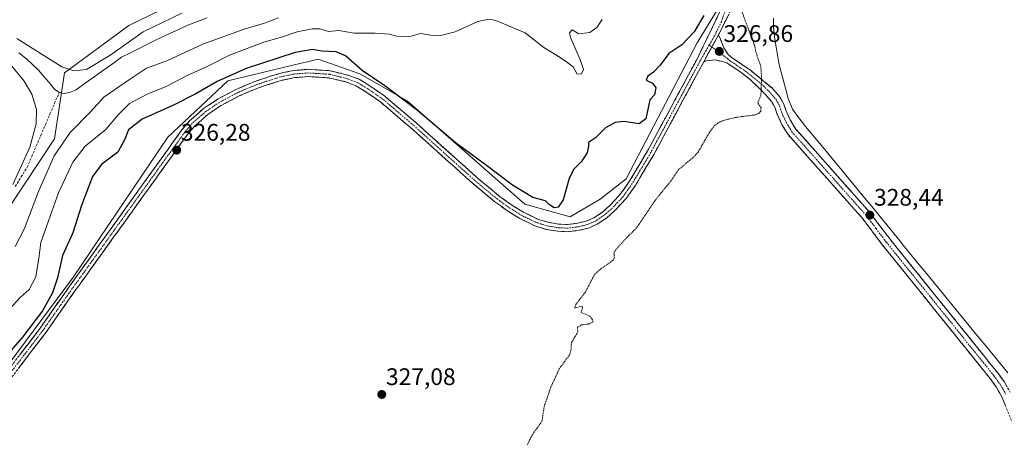
# Model space of a CAD drawing. Units: metres. Extents: x 614956 to 618427, y 4687738 to 4690108.
# Drawn here: x 615816 to 616228, y 4689572 to 4689749 of the extents above; entities that cross this region are included whole.
import ezdxf
from ezdxf.enums import TextEntityAlignment as Align

# ---------------------------------------------------------------- set-up
doc = ezdxf.new("R2010")
doc.units = ezdxf.units.M
doc.header["$MEASUREMENT"] = 0
for name, pattern in [('TRAZO_Y_PUNTO', [1, 0.5, -0.25, 0, -0.25]), ('TRAZOS', [0.75, 0.5, -0.25]), ('TRAZOSX2', [1.5, 1, -0.5])]:
    doc.linetypes.add(name, pattern=pattern)
for name, color, linetype, lineweight in [('Camino', 19, 'TRAZOSX2', 0), ('Camino Cxs', 19, 'Continuous', 0), ('Camino eje', 19, 'TRAZO_Y_PUNTO', 0), ('Carátula', 7, 'Continuous', 5), ('Corriente artificial lineal', 5, 'TRAZOSX2', 13), ('Corriente natural lineal', 142, 'Continuous', 13), ('Cultivos herbáceos CxS', 92, 'Continuous', 0), ('Curva de nivel auxiliar', 36, 'TRAZOS', 0), ('Curva de nivel maestra', 36, 'Continuous', 30), ('Curva de nivel normal', 36, 'Continuous', 0), ('Matorral CxS', 135, 'Continuous', 0), ('Punto de cota en terreno', 7, 'Continuous', 0), ('Rótulo de punto de cota en terreno', 19, 'Continuous', 0)]:
    doc.layers.add(name, color=color, linetype=linetype, lineweight=lineweight)
doc.styles.add('Arial', font='txt', dxfattribs={"height": 0.2})

# ---------------------------------------------------------------- blocks, each defined once
blk = doc.blocks.new('*U157')
at = {"layer": 'Cultivos herbáceos CxS', "color": 92, "linetype": 'Continuous', "lineweight": 0}
blk.add_polyline3d([(615761.1741, 4689537.4019, 326.5648), (615838.5265, 4689641.3377, 326.1493), (615877.9613, 4689699.7535, 326.3115), (615903.0359, 4689723.2575, 326.4192), (615933.7297, 4689730.6469, 326.5918), (615936.3747, 4689731.2835, 326.6425), (615940.9035, 4689732.3739, 326.6783), (615958.3457, 4689726.3047, 326.164), (615978.0625, 4689714.9247, 325.1401), (616027.3545, 4689671.6799, 326.2983), (616046.3133, 4689666.3699, 326.4362), (616058.9029, 4689673.7673, 326.4345), (616069.8211, 4689682.3009, 326.6261), (616099.5385, 4689739.1601, 326.6744), (616116.0819, 4689766.5107, 327.7073), (616137.3141, 4689788.5121, 327.9373), (616168.4083, 4689849.9623, 327.5734), (616214.6679, 4689937.2077, 327.7569), (616249.7773, 4690008.6369, 327.6558)], dxfattribs=at)
blk = doc.blocks.new('*U172')
at = {"layer": 'Curva de nivel normal', "color": 36, "linetype": 'Continuous', "lineweight": 0}
for points in [[(615813.04, 4689679.92, 310), (615820.14, 4689695.57, 310), (615822.85, 4689705.28, 310), (615822.95, 4689711.25, 310), (615821.05, 4689717.69, 310), (615817.81, 4689723.19, 310), (615812.11, 4689730.13, 310)], [(615814.72, 4689741.08, 310), (615833.57, 4689729.12, 310), (615838.6, 4689727.56, 310), (615843.95, 4689728.03, 310), (615854.15, 4689734.16, 310), (615867.69, 4689743.81, 310), (615883.83, 4689751.56, 310)]]:
    blk.add_polyline3d(points, dxfattribs=at)
blk = doc.blocks.new('*U180')
at = {"layer": 'Curva de nivel maestra', "color": 36, "linetype": 'Continuous', "lineweight": 30}
blk.add_polyline3d([(616102.21, 4689750.6, 325), (616098.23, 4689743.74, 325), (616093.07, 4689738.42, 325), (616087.66, 4689734.71, 325), (616083.97, 4689729.86, 325), (616081.25, 4689726.9, 325), (616078.89, 4689725.22, 325), (616078.15, 4689723.56, 325), (616080.79, 4689722.28, 325), (616082.21, 4689720.34, 325), (616081.62, 4689717.51, 325), (616079.7, 4689715.3, 325), (616077.99, 4689707.43, 325), (616075.24, 4689705.3, 325), (616068.82, 4689706.36, 325), (616065.17, 4689705.9, 325), (616061.17, 4689703.63, 325), (616056.95, 4689699.5, 325), (616054, 4689697.45, 325), (616054, 4689695.98, 325), (616053.46, 4689693.14, 325), (616051, 4689689.45, 325), (616047.74, 4689686.22, 325), (616045.93, 4689682.5, 325), (616043.41, 4689673.6, 325), (616041.35, 4689670.4, 325), (616039.68, 4689670.22, 325), (616037.62, 4689671.4, 325), (616036.04, 4689673.05, 325), (616030.77, 4689674.56, 325), (616022.13, 4689679.61, 325), (616010.8, 4689688.34, 325), (615998.25, 4689697.57, 325), (615982.41, 4689710.95, 325), (615968.77, 4689721.16, 325), (615959.27, 4689727.6, 325), (615952.27, 4689733.77, 325), (615948.47, 4689735.46, 325), (615942.36, 4689735.74, 325), (615938.53, 4689736.48, 325), (615931.2, 4689735.15, 325), (615910.69, 4689728.4, 325), (615898.56, 4689723.06, 325), (615889.65, 4689717.81, 325), (615880.09, 4689713.04, 325), (615867.21, 4689707.22, 325), (615861.43, 4689702.88, 325), (615859.99, 4689698.88, 325), (615857.04, 4689693.42, 325), (615850.37, 4689688.44, 325), (615846.43, 4689683.3, 325), (615841.78, 4689671.14, 325), (615838.18, 4689659.74, 325), (615833.91, 4689650.31, 325), (615831.78, 4689640.88, 325), (615829.71, 4689634.57, 325), (615825.44, 4689627.07, 325), (615817.12, 4689616.02, 325), (615812.35, 4689610.71, 325)], dxfattribs=at)
blk = doc.blocks.new('5PATER')
at = {"layer": 'Carátula', "linetype": 'Continuous', "lineweight": 5}
h = blk.add_hatch(color=250, dxfattribs=at)
edge = h.paths.add_edge_path()
edge.add_ellipse((0, 0.01), major_axis=(-1.33, -1.34), ratio=0.999422, start_angle=0, end_angle=360)

msp = doc.modelspace()

# ---------------------------------------------------------------- linework, layer by layer
at = {"layer": 'Camino', "color": 19, "linetype": 'TRAZOSX2', "lineweight": 0}
for points in [[(616364.42, 4689972.36), (616361.95, 4689970.88), (616349.53, 4689959.88), (616302.23, 4689919.69), (616250.53, 4689874.96), (616201.92, 4689834.85), (616164.39, 4689802.94), (616148.07, 4689788.54), (616137.68, 4689778.18), (616125.58, 4689769.47), (616120.46, 4689764.61), (616114.71, 4689755.4), (616112.74, 4689751.26), (616108.43, 4689742.61)], [(615798.68, 4689586.08), (615824.54, 4689619.89), (615834.67, 4689634.41), (615883.83, 4689702.77), (615887.08, 4689706.56), (615892.88, 4689711.67), (615898.74, 4689715.59), (615903.99, 4689718.38), (615906.45, 4689719.69), (615914.82, 4689723.23), (615924.64, 4689726.39), (615930.59, 4689727.63), (615936.75, 4689728.13), (615945.82, 4689727.53), (615953.32, 4689725.7), (615957.96, 4689723.96), (615962.46, 4689721.28), (615968.74, 4689716.89), (615981.69, 4689705.89), (616007.3, 4689682.87), (616016.65, 4689675.12), (616021.37, 4689671.7), (616026.77, 4689668.33), (616032.65, 4689665.51), (616036.96, 4689664.13), (616041.47, 4689663.37), (616045.18, 4689663.2), (616049.6, 4689663.77), (616053.01, 4689664.61), (616056.21, 4689666), (616059.7, 4689668.3), (616062.95, 4689671.18), (616067.42, 4689676), (616071.09, 4689681.16), (616078.76, 4689694.05), (616088.74, 4689712.58), (616099.56, 4689732.65), (616109.18, 4689752.61)], [(616108.43, 4689742.61), (616109.22, 4689740.76), (616110.59, 4689737.08), (616112.46, 4689734.38), (616114.09, 4689732.9), (616121.88, 4689727.63), (616131.08, 4689720.16), (616134, 4689716.74), (616135.81, 4689713.55), (616136.58, 4689711.03), (616138.45, 4689706.95), (616140.72, 4689703.15), (616171.53, 4689668.5), (616180.23, 4689657.02), (616225.28, 4689601.13), (616227.91, 4689597.51), (616230.42, 4689593.09)], [(616102.21, 4689731.22), (616091.39, 4689711.15), (616081.38, 4689692.56), (616073.61, 4689679.51), (616069.76, 4689674.1), (616065.06, 4689669.02), (616061.54, 4689665.9), (616057.64, 4689663.34), (616053.98, 4689661.75), (616050.16, 4689660.8), (616045.3, 4689660.18), (616041.15, 4689660.37), (616036.25, 4689661.19), (616031.53, 4689662.71), (616025.32, 4689665.69), (616019.69, 4689669.2), (616014.8, 4689672.74), (616005.33, 4689680.59), (615979.7, 4689703.62), (615966.9, 4689714.5), (615960.83, 4689718.74), (615956.65, 4689721.23), (615952.43, 4689722.82), (615945.36, 4689724.54), (615936.77, 4689725.11), (615931.02, 4689724.64), (615925.41, 4689723.48), (615915.87, 4689720.4), (615907.75, 4689716.97), (615904.12, 4689715.04), (615900.29, 4689713), (615894.72, 4689709.28), (615889.23, 4689704.44), (615886.2, 4689700.9), (615837.12, 4689632.66), (615826.97, 4689618.11), (615801.1, 4689584.28)], [(616232.79, 4689577.04), (616226.87, 4689591.36), (616224.58, 4689595.37), (616222.14, 4689598.73), (616177.11, 4689654.58), (616168.48, 4689665.99), (616137.52, 4689700.81), (616134.94, 4689705.1), (616132.87, 4689709.63), (616132.16, 4689711.98), (616130.75, 4689714.46), (616127.71, 4689718.03), (616121.8, 4689723.7), (616117.88, 4689726.79), (616111.92, 4689730.86), (616107.04, 4689732.09), (616103.37, 4689731.7), (616102.21, 4689731.22)]]:
    msp.add_lwpolyline(points, dxfattribs=at)
at = {"layer": 'Camino Cxs', "color": 19, "linetype": 'Continuous', "lineweight": 0}
msp.add_lwpolyline([(616108.43, 4689742.61), (616102.21, 4689731.22)], dxfattribs=at)
msp.add_lwpolyline([(616108.43, 4689742.61), (616102.21, 4689731.22)], dxfattribs=at)
for points in [[(616112.74, 4689751.26, 327.02), (616110.58, 4689746.94, 326.93), (616108.43, 4689742.61, 326.86), (616106.35, 4689738.82, 326.88), (616104.28, 4689735.02, 326.81), (616102.21, 4689731.22, 326.77), (616100.05, 4689727.21, 326.66), (616097.88, 4689723.19, 326.67), (616095.72, 4689719.18, 326.56), (616093.55, 4689715.16, 326.59), (616091.39, 4689711.15, 326.39), (616089.39, 4689707.43, 326.36), (616087.39, 4689703.71, 326.46), (616085.38, 4689700, 326.48), (616083.38, 4689696.28, 326.54), (616081.38, 4689692.56, 326.53), (616079.44, 4689689.3, 326.54), (616077.5, 4689686.04, 326.61), (616075.55, 4689682.77, 326.59), (616073.61, 4689679.51, 326.63), (616071.69, 4689676.81, 326.6), (616069.76, 4689674.1, 326.57), (616067.41, 4689671.56, 326.61), (616065.06, 4689669.02, 326.6), (616061.54, 4689665.9, 326.57), (616057.64, 4689663.34, 326.56), (616053.98, 4689661.75, 326.48), (616050.16, 4689660.8, 326.49), (616045.3, 4689660.18, 326.54), (616041.15, 4689660.37, 326.48), (616036.25, 4689661.19, 326.32), (616031.53, 4689662.71, 326.27), (616028.43, 4689664.2, 326.34), (616025.32, 4689665.69, 326.3), (616022.51, 4689667.45, 326.31), (616019.69, 4689669.2, 326.35), (616017.25, 4689670.97, 326.34), (616014.8, 4689672.74, 326.36), (616011.64, 4689675.36, 326.33), (616008.49, 4689677.97, 326.3), (616005.33, 4689680.59, 326.38), (616001.67, 4689683.88, 326.31), (615998.01, 4689687.17, 326.39), (615994.35, 4689690.46, 326.44), (615990.68, 4689693.75, 326.38), (615987.02, 4689697.04, 326.47), (615983.36, 4689700.33, 326.46), (615979.7, 4689703.62, 326.51), (615976.5, 4689706.34, 326.55), (615973.3, 4689709.06, 326.47), (615970.1, 4689711.78, 326.58), (615966.9, 4689714.5, 326.52), (615963.87, 4689716.62, 326.59), (615960.83, 4689718.74, 326.55), (615956.65, 4689721.23, 326.6), (615952.43, 4689722.82, 326.56), (615948.9, 4689723.68, 326.47), (615945.36, 4689724.54, 326.46), (615941.07, 4689724.83, 326.41), (615936.77, 4689725.11, 326.39), (615933.9, 4689724.88, 326.38), (615931.02, 4689724.64, 326.37), (615928.22, 4689724.06, 326.34), (615925.41, 4689723.48, 326.32), (615922.23, 4689722.45, 326.34), (615919.05, 4689721.43, 326.37), (615915.87, 4689720.4, 326.36), (615911.81, 4689718.69, 326.37), (615907.75, 4689716.97, 326.37), (615904.12, 4689715.04, 326.32), (615900.29, 4689713, 326.34), (615897.51, 4689711.14, 326.33), (615894.72, 4689709.28, 326.27), (615891.98, 4689706.86, 326.25), (615889.23, 4689704.44, 326.22), (615886.2, 4689700.9, 326.21), (615883.31, 4689696.89, 326.23), (615880.43, 4689692.87, 326.28), (615877.54, 4689688.86, 326.26), (615874.65, 4689684.84, 326.28), (615871.76, 4689680.83, 326.24), (615868.88, 4689676.82, 326.25), (615865.99, 4689672.8, 326.23), (615863.1, 4689668.79, 326.2), (615860.22, 4689664.77, 326.17), (615857.33, 4689660.76, 326.2), (615854.44, 4689656.74, 326.17), (615851.56, 4689652.73, 326.14), (615848.67, 4689648.72, 326.1), (615845.78, 4689644.7, 326.1), (615842.89, 4689640.69, 326.15), (615840.01, 4689636.67, 326.17), (615837.12, 4689632.66, 326.18), (615834.58, 4689629.02, 326.17), (615832.05, 4689625.39, 326.14), (615829.51, 4689621.75, 326.16), (615826.97, 4689618.11, 326.15), (615824.1, 4689614.35, 326.13), (615821.22, 4689610.59, 326.16), (615818.35, 4689606.83, 326.17), (615815.47, 4689603.07, 326.13)], [(615815.92, 4689608.62, 326.01), (615818.79, 4689612.38, 325.71), (615821.67, 4689616.13, 325.95), (615824.54, 4689619.89, 325.82), (615827.07, 4689623.52, 326.14), (615829.61, 4689627.15, 325.63), (615832.14, 4689630.78, 325.92), (615834.67, 4689634.41, 325.9), (615837.56, 4689638.43, 326.15), (615840.45, 4689642.45, 326.12), (615843.35, 4689646.47, 326.03), (615846.24, 4689650.49, 326.07), (615849.13, 4689654.52, 326.07), (615852.02, 4689658.54, 326.13), (615854.91, 4689662.56, 326.13), (615857.8, 4689666.58, 326.17), (615860.7, 4689670.6, 326.21), (615863.59, 4689674.62, 326.22), (615866.48, 4689678.64, 326.28), (615869.37, 4689682.66, 326.24), (615872.26, 4689686.69, 326.26), (615875.15, 4689690.71, 326.24), (615878.05, 4689694.73, 326.24), (615880.94, 4689698.75, 326.23), (615883.83, 4689702.77, 326.27), (615887.08, 4689706.56, 326.29), (615889.98, 4689709.12, 326.3), (615892.88, 4689711.67, 326.32), (615895.81, 4689713.63, 326.37), (615898.74, 4689715.59, 326.31), (615901.37, 4689716.99, 326.38), (615903.99, 4689718.38, 326.41), (615906.45, 4689719.69, 326.37), (615910.64, 4689721.46, 326.35), (615914.82, 4689723.23, 326.39), (615918.09, 4689724.28, 326.34), (615921.37, 4689725.34, 326.28), (615924.64, 4689726.39, 326.34), (615927.62, 4689727.01, 326.41), (615930.59, 4689727.63, 326.48), (615933.67, 4689727.88, 326.5), (615936.75, 4689728.13, 326.5), (615941.29, 4689727.83, 326.53), (615945.82, 4689727.53, 326.6), (615949.57, 4689726.62, 326.53), (615953.32, 4689725.7, 326.35), (615957.96, 4689723.96, 326.33), (615960.21, 4689722.62, 326.29), (615962.46, 4689721.28, 326.06), (615965.6, 4689719.09, 326.31), (615968.74, 4689716.89, 326.09), (615971.98, 4689714.14, 326.31), (615975.22, 4689711.39, 326.21), (615978.45, 4689708.64, 326.52), (615981.69, 4689705.89, 326.48), (615985.35, 4689702.6, 326.31), (615989.01, 4689699.31, 326.21), (615992.67, 4689696.02, 326.24), (615996.32, 4689692.74, 326.32), (615999.98, 4689689.45, 326.17), (616003.64, 4689686.16, 326.21), (616007.3, 4689682.87, 326.27), (616010.42, 4689680.29, 326.24), (616013.53, 4689677.7, 326.24), (616016.65, 4689675.12, 326.25), (616019.01, 4689673.41, 326.27), (616021.37, 4689671.7, 326.28), (616024.07, 4689670.02, 326.25), (616026.77, 4689668.33, 326.31), (616029.71, 4689666.92, 326.26), (616032.65, 4689665.51, 326.29), (616036.96, 4689664.13, 326.31), (616041.47, 4689663.37, 326.33), (616045.18, 4689663.2, 326.37), (616049.6, 4689663.77, 326.36), (616053.01, 4689664.61, 326.35), (616056.21, 4689666, 326.4), (616059.7, 4689668.3, 326.41), (616062.95, 4689671.18, 326.43), (616065.19, 4689673.59, 326.46), (616067.42, 4689676, 326.49), (616069.26, 4689678.58, 326.49), (616071.09, 4689681.16, 326.52), (616073.65, 4689685.46, 326.52), (616076.2, 4689689.75, 326.48), (616078.76, 4689694.05, 326.38), (616080.76, 4689697.76, 326.42), (616082.75, 4689701.46, 326.39), (616084.75, 4689705.17, 326.33), (616086.74, 4689708.87, 326.48), (616088.74, 4689712.58, 326.52), (616090.9, 4689716.59, 326.53), (616093.07, 4689720.61, 326.45), (616095.23, 4689724.62, 326.48), (616097.4, 4689728.64, 326.53), (616099.56, 4689732.65, 326.38), (616101.48, 4689736.64, 326.72), (616103.41, 4689740.64, 326.46), (616105.33, 4689744.63, 326.54), (616107.25, 4689748.62, 326.83), (616109.18, 4689752.61, 326.66)], [(616228.35, 4689587.78, 329.44), (616226.87, 4689591.36, 329.26), (616224.58, 4689595.37, 329.26), (616222.14, 4689598.73, 329.14), (616219.14, 4689602.45, 329.31), (616216.14, 4689606.18, 329.25), (616213.13, 4689609.9, 329.19), (616210.13, 4689613.62, 328.94), (616207.13, 4689617.35, 328.91), (616204.13, 4689621.07, 328.83), (616201.13, 4689624.79, 328.74), (616198.12, 4689628.52, 328.74), (616195.12, 4689632.24, 328.71), (616192.12, 4689635.96, 328.72), (616189.12, 4689639.69, 328.68), (616186.12, 4689643.41, 328.59), (616183.11, 4689647.13, 328.56), (616180.11, 4689650.86, 328.46), (616177.11, 4689654.58, 328.39), (616174.23, 4689658.38, 328.28), (616171.36, 4689662.19, 328.29), (616168.48, 4689665.99, 328.24), (616165.38, 4689669.47, 328.23), (616162.29, 4689672.95, 328.24), (616159.19, 4689676.44, 328.23), (616156.1, 4689679.92, 328.21), (616153, 4689683.4, 328.22), (616149.9, 4689686.88, 328.21), (616146.81, 4689690.36, 328.17), (616143.71, 4689693.85, 327.98), (616140.62, 4689697.33, 327.99), (616137.52, 4689700.81, 327.92), (616136.23, 4689702.96, 328), (616134.94, 4689705.1, 328.02), (616132.87, 4689709.63, 328.06), (616132.16, 4689711.98, 328.01), (616130.75, 4689714.46, 327.85), (616127.71, 4689718.03, 327.55), (616124.76, 4689720.87, 327.41), (616121.8, 4689723.7, 327.31), (616117.88, 4689726.79, 327.14), (616114.9, 4689728.83, 326.99), (616111.92, 4689730.86, 326.9), (616109.48, 4689731.47, 326.85), (616107.04, 4689732.09, 326.82), (616103.37, 4689731.7, 326.79), (616102.21, 4689731.22, 326.77), (616104.28, 4689735.02, 326.81), (616106.35, 4689738.82, 326.88), (616108.43, 4689742.61, 326.86), (616109.22, 4689740.76, 326.83), (616110.59, 4689737.08, 326.79), (616112.46, 4689734.38, 326.86), (616114.09, 4689732.9, 326.95), (616117.99, 4689730.27, 327.09), (616121.88, 4689727.63, 327.26), (616124.95, 4689725.14, 327.4), (616128.01, 4689722.65, 327.61), (616131.08, 4689720.16, 327.8), (616134, 4689716.74, 328.02), (616135.81, 4689713.55, 328.16), (616136.58, 4689711.03, 328.2), (616138.45, 4689706.95, 328.17), (616140.72, 4689703.15, 328.13), (616143.8, 4689699.69, 328.22), (616146.88, 4689696.22, 328.27), (616149.96, 4689692.76, 328.26), (616153.04, 4689689.29, 328.3), (616156.13, 4689685.83, 328.32), (616159.21, 4689682.36, 328.35), (616162.29, 4689678.9, 328.41), (616165.37, 4689675.43, 328.42), (616168.45, 4689671.97, 328.36), (616171.53, 4689668.5, 328.37), (616174.43, 4689664.67, 328.39), (616177.33, 4689660.85, 328.41), (616180.23, 4689657.02, 328.4), (616183.23, 4689653.29, 328.45), (616186.24, 4689649.57, 328.49), (616189.24, 4689645.84, 328.54), (616192.24, 4689642.12, 328.59), (616195.25, 4689638.39, 328.61), (616198.25, 4689634.66, 328.58), (616201.25, 4689630.94, 328.62), (616204.26, 4689627.21, 328.65), (616207.26, 4689623.49, 328.68), (616210.26, 4689619.76, 328.75), (616213.27, 4689616.03, 328.79), (616216.27, 4689612.31, 328.85), (616219.27, 4689608.58, 328.92), (616222.28, 4689604.86, 328.96), (616225.28, 4689601.13, 329.06), (616227.91, 4689597.51, 329.12), (616229.17, 4689595.3, 329.22)]]:
    msp.add_polyline3d(points, dxfattribs=at)
at = {"layer": 'Camino eje', "color": 19, "linetype": 'TRAZO_Y_PUNTO', "lineweight": 0}
for points in [[(616113.14, 4689755.95), (616112.03, 4689754.18), (616111.04, 4689752.11), (616109.62, 4689748.02), (616106.78, 4689742.13), (616104.52, 4689738.23)], [(616104.52, 4689738.23), (616100.89, 4689731.94), (616090.07, 4689711.87), (616080.07, 4689693.31), (616076.24, 4689686.86), (616072.35, 4689680.34), (616068.59, 4689675.05), (616066.24, 4689672.51), (616064.01, 4689670.1), (616060.62, 4689667.1), (616058.88, 4689665.95), (616056.93, 4689664.67), (616053.5, 4689663.18), (616051.59, 4689662.71), (616049.88, 4689662.29), (616047.67, 4689662), (616045.24, 4689661.69), (616041.31, 4689661.87), (616039.06, 4689662.25), (616036.61, 4689662.66), (616034.25, 4689663.42), (616032.09, 4689664.11), (616026.05, 4689667.01), (616020.53, 4689670.45), (616015.73, 4689673.93), (616006.32, 4689681.73), (615993.5, 4689693.25), (615980.7, 4689704.76), (615974.3, 4689710.2), (615967.82, 4689715.7), (615961.65, 4689720.01), (615957.31, 4689722.6), (615954.99, 4689723.47), (615952.88, 4689724.26), (615949.34, 4689725.12), (615945.59, 4689726.04), (615936.76, 4689726.62), (615930.81, 4689726.14), (615927.83, 4689725.52), (615925.03, 4689724.94), (615920.12, 4689723.36), (615915.35, 4689721.82), (615907.1, 4689718.33), (615899.52, 4689714.3), (615896.73, 4689712.44), (615893.8, 4689710.48), (615888.16, 4689705.5), (615886.53, 4689703.61), (615885.02, 4689701.84), (615860.44, 4689667.66), (615835.9, 4689633.54), (615825.76, 4689619), (615812.82, 4689602.09)], [(616104.52, 4689738.23), (616105.6, 4689737.44)], [(616105.6, 4689737.44), (616112.19, 4689732.62), (616113.01, 4689731.88), (616115.99, 4689729.85), (616119.88, 4689727.21), (616121.84, 4689725.67), (616126.44, 4689721.93), (616129.4, 4689719.1), (616130.92, 4689717.31), (616132.38, 4689715.6), (616133.08, 4689714.36), (616133.99, 4689712.77), (616134.37, 4689711.51), (616134.73, 4689710.33), (616135.76, 4689708.07), (616136.7, 4689706.03), (616137.83, 4689704.13), (616139.12, 4689701.98), (616170.01, 4689667.25), (616174.36, 4689661.51), (616178.67, 4689655.8), (616201.19, 4689627.88), (616223.71, 4689599.93), (616226.25, 4689596.44), (616227.39, 4689594.44), (616228.65, 4689592.23)]]:
    msp.add_lwpolyline(points, dxfattribs=at)
at = {"layer": 'Corriente artificial lineal', "color": 5, "linetype": 'TRAZOSX2', "lineweight": 13}
msp.add_polyline3d([(615814.08, 4689679.05, 310.32), (615816.57, 4689683.11, 310.74), (615819.07, 4689687.18, 310.8), (615820.98, 4689691.64, 310.77), (615822.9, 4689696.09, 310.72), (615824.81, 4689700.55, 310.53), (615826.72, 4689705.01, 309.94), (615828.63, 4689709.47, 310.14), (615830.55, 4689713.92, 310.89), (615832.46, 4689718.38, 310.65)], dxfattribs=at)
at = {"layer": 'Corriente natural lineal', "color": 142, "linetype": 'Continuous', "lineweight": 13}
for points in [[(615894.39, 4689749.6, 310.34), (615890.38, 4689748.09, 309.78), (615886.37, 4689746.59, 310.05), (615882.84, 4689744.96, 310.1), (615879.31, 4689743.32, 310.8), (615875.77, 4689741.69, 311.52), (615872.24, 4689740.05, 311.3), (615868.83, 4689738.34, 311.33), (615865.42, 4689736.62, 311.23), (615862.01, 4689734.91, 311.1), (615858.6, 4689733.19, 311.4), (615854.79, 4689730.46, 311.17), (615850.97, 4689727.74, 310.89), (615847.16, 4689725.01, 311.05), (615843.34, 4689722.29, 311.05), (615839.53, 4689719.56, 310.87), (615836.74, 4689718.4, 310.38), (615834.63, 4689717.95, 310.57), (615832.46, 4689718.38, 310.65)], [(616229.49, 4689601.11, 329.1), (616226.4, 4689604.88, 329.06), (616223.32, 4689608.66, 328.99), (616220.23, 4689612.43, 328.89), (616217.14, 4689616.21, 328.79), (616214.06, 4689619.98, 328.72), (616210.97, 4689623.75, 328.67), (616207.88, 4689627.53, 328.64), (616204.8, 4689631.3, 328.59), (616201.71, 4689635.08, 328.58), (616198.62, 4689638.85, 328.58), (616195.54, 4689642.62, 328.52), (616192.45, 4689646.4, 328.51), (616189.36, 4689650.17, 328.42), (616186.28, 4689653.94, 328.47), (616183.19, 4689657.72, 328.37), (616180.1, 4689661.49, 328.36), (616177.02, 4689665.27, 328.39), (616173.93, 4689669.04, 328.36), (616171.03, 4689672.56, 328.43), (616168.12, 4689676.09, 328.45), (616165.22, 4689679.61, 328.52), (616162.32, 4689683.13, 328.37), (616159.41, 4689686.65, 328.36), (616156.51, 4689690.18, 328.37), (616153.6, 4689693.7, 328.4), (616150.7, 4689697.22, 328.34), (616147.8, 4689700.74, 328.31), (616144.89, 4689704.27, 328.26), (616141.99, 4689707.79, 328.18), (616139.41, 4689711.49, 328.2), (616137.55, 4689715.95, 328.21), (616136.58, 4689719.63, 328.28), (616135.61, 4689723.31, 328.4), (616134.63, 4689726.98, 328.53), (616133.66, 4689730.66, 328.58), (616133.09, 4689734.01, 328.74), (616132.51, 4689737.37, 328.86), (616131.94, 4689740.72, 328.67), (616131.67, 4689743.23, 328.33), (616131.4, 4689745.74, 328.29), (616131.4, 4689749.52, 328.36)], [(615832.46, 4689718.38, 310.65), (615830.39, 4689719.91, 310.57), (615828.22, 4689722.55, 310.56), (615826.04, 4689725.18, 310.59), (615823.87, 4689727.82, 310.4), (615821.36, 4689730.18, 310.24), (615818.84, 4689732.53, 310.2), (615815.59, 4689735.04, 310.11)]]:
    msp.add_polyline3d(points, dxfattribs=at)
at = {"layer": 'Cultivos herbáceos CxS', "color": 92, "linetype": 'Continuous', "lineweight": 0}
for points in [[(615761.59, 4690030.68, 309.86), (615838.66, 4690051.59, 310.18), (615891.33, 4690066.74, 310.15), (616222.5, 4690072.26, 313.3), (616193.65, 4690015.9, 313.19), (616163.86, 4689972.87, 313.31), (616149.67, 4689956.13, 312.04), (616106.49, 4689890.66, 311.33), (616075.77, 4689833.83, 311.91), (616000.81, 4689790.32, 310.83), (615951.24, 4689769.16, 310.63), (615909.41, 4689765.4, 310.06), (615879.22, 4689754.99, 310.25), (615861.66, 4689746.41, 310.23), (615834.74, 4689726.69, 310.13), (615830.56, 4689699, 315.13), (615753.9, 4689583.62, 311.04)], [(616222.5, 4690072.26, 313.3), (616193.65, 4690015.9, 313.19), (616163.86, 4689972.87, 313.31), (616149.67, 4689956.13, 312.04), (616106.49, 4689890.66, 311.33), (616075.77, 4689833.83, 311.91), (616000.81, 4689790.32, 310.83), (615951.24, 4689769.16, 310.63), (615909.41, 4689765.4, 310.06), (615879.22, 4689754.99, 310.25), (615861.66, 4689746.41, 310.23), (615834.74, 4689726.69, 310.13), (615830.56, 4689699, 315.13), (615753.9, 4689583.62, 311.04)], [(616249.78, 4690008.64, 327.66), (616214.67, 4689937.21, 327.76), (616168.41, 4689849.96, 327.57), (616137.31, 4689788.51, 327.94), (616116.08, 4689766.51, 327.71), (616099.54, 4689739.16, 326.67), (616069.82, 4689682.3, 326.63), (616058.9, 4689673.77, 326.43), (616046.31, 4689666.37, 326.44), (616027.35, 4689671.68, 326.3), (615978.06, 4689714.92, 325.14), (615958.35, 4689726.3, 326.16), (615940.9, 4689732.37, 326.68), (615936.37, 4689731.28, 326.64), (615933.73, 4689730.65, 326.59), (615903.04, 4689723.26, 326.42), (615877.96, 4689699.75, 326.31), (615838.53, 4689641.34, 326.15), (615761.17, 4689537.4, 326.56)]]:
    msp.add_polyline3d(points, dxfattribs=at)
at = {"layer": 'Curva de nivel auxiliar', "color": 36, "linetype": 'TRAZOS', "lineweight": 0}
msp.add_polyline3d([(616028.45, 4689571.04, 327.5), (616029.53, 4689573.48, 327.5), (616031.14, 4689576.25, 327.5), (616034.52, 4689580.81, 327.5), (616035.41, 4689586.88, 327.5), (616038.24, 4689595.18, 327.5), (616041.75, 4689602.78, 327.5), (616046.2, 4689608.86, 327.5), (616046.66, 4689610.57, 327.5), (616046.87, 4689613.82, 327.5), (616049.6, 4689618.3, 327.5), (616049.38, 4689620.22, 327.5), (616051.07, 4689621.22, 327.5), (616054.48, 4689621.66, 327.5), (616055.78, 4689622.42, 327.5), (616055.73, 4689623.32, 327.5), (616054.46, 4689625.04, 327.5), (616050.96, 4689626.37, 327.5), (616051.47, 4689628.41, 327.5), (616051.29, 4689629.11, 327.5), (616048.44, 4689628.26, 327.5), (616048.25, 4689628.6, 327.5), (616048.69, 4689629.79, 327.5), (616052.63, 4689634.8, 327.5), (616056.43, 4689642.13, 327.5), (616058.16, 4689643.87, 327.5), (616064.16, 4689648.2, 327.5), (616064.86, 4689649.36, 327.5), (616064.64, 4689651.29, 327.5), (616065.13, 4689652.28, 327.5), (616070.08, 4689657.83, 327.5), (616073.88, 4689661.54, 327.5), (616081.98, 4689673.44, 327.5), (616088.43, 4689681.37, 327.5), (616091.48, 4689685.98, 327.5), (616097.55, 4689691.07, 327.5), (616099.88, 4689693.45, 327.5), (616104.73, 4689701.96, 327.5), (616106.64, 4689704.43, 327.5), (616108.54, 4689705.94, 327.5), (616110.91, 4689706.87, 327.5), (616115.99, 4689708.08, 327.5), (616123.65, 4689709.03, 327.5), (616125.25, 4689709.66, 327.5), (616126.14, 4689710.58, 327.5), (616126.21, 4689712.14, 327.5), (616124.82, 4689714.11, 327.5), (616125.99, 4689716.95, 327.5), (616126.28, 4689718.79, 327.5), (616126.39, 4689725.51, 327.5), (616126.12, 4689729.5, 327.5), (616124.39, 4689734.12, 327.5), (616123.56, 4689737.88, 327.5), (616118.2, 4689752.25, 327.5)], dxfattribs=at)
at = {"layer": 'Curva de nivel normal', "color": 36, "linetype": 'Continuous', "lineweight": 0}
for points in [[(616059.74, 4689748.96, 320), (616057.48, 4689745.62, 320), (616054.58, 4689743.46, 320), (616049.91, 4689743.01, 320), (616047.18, 4689744.58, 320), (616046.12, 4689743.43, 320), (616046.42, 4689741.42, 320), (616050.7, 4689731.82, 320), (616051.89, 4689728.08, 320), (616051.02, 4689726.28, 320), (616049.23, 4689726.09, 320), (616047.59, 4689729.2, 320), (616045.33, 4689730.84, 320), (616042.19, 4689733, 320), (616035.38, 4689737.32, 320), (616027.51, 4689743.32, 320), (616015.18, 4689748.61, 320), (616012.32, 4689749.15, 320), (616007.68, 4689748.1, 320), (615998.18, 4689743.77, 320), (615991.71, 4689742.18, 320), (615987.83, 4689742.34, 320), (615983.65, 4689743.04, 320), (615979.78, 4689741.96, 320), (615977.02, 4689741.9, 320), (615973.85, 4689741.96, 320), (615970.67, 4689742.79, 320), (615964.66, 4689743.24, 320), (615955.94, 4689743.3, 320), (615949.58, 4689744.35, 320), (615945.25, 4689743.99, 320), (615941.58, 4689745, 320), (615938.38, 4689745.09, 320), (615932.06, 4689743.77, 320), (615925.5, 4689741.55, 320), (615918.12, 4689739.5, 320), (615903.7, 4689734.1, 320), (615894.7, 4689729.5, 320), (615885.79, 4689725.38, 320), (615877.3, 4689720.89, 320), (615869.26, 4689717.71, 320), (615861.92, 4689713.78, 320), (615857.21, 4689709.06, 320), (615852, 4689702.97, 320), (615843.37, 4689695.97, 320), (615838.16, 4689689.33, 320), (615832.14, 4689676.43, 320), (615828.06, 4689664.7, 320), (615824.74, 4689655.67, 320), (615824.05, 4689650.09, 320), (615822.65, 4689641.3, 320), (615819.97, 4689635.98, 320), (615816.09, 4689632.64, 320), (615811.85, 4689627.98, 320)], [(615813.99, 4689654.06, 315), (615817.87, 4689661.32, 315), (615823.79, 4689676.97, 315), (615830.38, 4689691.97, 315), (615837.09, 4689701.63, 315), (615845.63, 4689710.38, 315), (615851.23, 4689716.48, 315), (615861.88, 4689723.81, 315), (615869.09, 4689728.65, 315), (615877.54, 4689731.73, 315), (615892.58, 4689738.58, 315), (615909.93, 4689744.88, 315), (615918.42, 4689747.37, 315), (615924.25, 4689749.6, 315)]]:
    msp.add_polyline3d(points, dxfattribs=at)
at = {"layer": 'Matorral CxS', "color": 135, "linetype": 'Continuous', "lineweight": 0}
for points in [[(615753.9, 4689583.62, 311.04), (615830.56, 4689699, 315.13), (615834.74, 4689726.69, 310.13), (615861.66, 4689746.41, 310.23), (615879.22, 4689754.99, 310.25), (615909.41, 4689765.4, 310.06), (615951.24, 4689769.16, 310.63), (616000.81, 4689790.32, 310.83), (616075.77, 4689833.83, 311.91), (616106.49, 4689890.66, 311.33), (616149.67, 4689956.13, 312.04), (616163.86, 4689972.87, 313.31), (616193.65, 4690015.9, 313.19), (616222.5, 4690072.26, 313.3), (616292.78, 4690073.43, 327.49)], [(616222.5, 4690072.26, 313.3), (616193.65, 4690015.9, 313.19), (616163.86, 4689972.87, 313.31), (616149.67, 4689956.13, 312.04), (616106.49, 4689890.66, 311.33), (616075.77, 4689833.83, 311.91), (616000.81, 4689790.32, 310.83), (615951.24, 4689769.16, 310.63), (615909.41, 4689765.4, 310.06), (615879.22, 4689754.99, 310.25), (615861.66, 4689746.41, 310.23), (615834.74, 4689726.69, 310.13), (615830.56, 4689699, 315.13), (615753.9, 4689583.62, 311.04)], [(616249.78, 4690008.64, 327.66), (616214.67, 4689937.21, 327.76), (616168.41, 4689849.96, 327.57), (616137.31, 4689788.51, 327.94), (616116.08, 4689766.51, 327.71), (616099.54, 4689739.16, 326.67), (616069.82, 4689682.3, 326.63), (616058.9, 4689673.77, 326.43), (616046.31, 4689666.37, 326.44), (616027.35, 4689671.68, 326.3), (615978.06, 4689714.92, 325.14), (615958.35, 4689726.3, 326.16), (615940.9, 4689732.37, 326.68), (615936.37, 4689731.28, 326.64), (615933.73, 4689730.65, 326.59), (615903.04, 4689723.26, 326.42), (615877.96, 4689699.75, 326.31), (615838.53, 4689641.34, 326.15), (615761.17, 4689537.4, 326.56)], [(616249.78, 4690008.64, 327.66), (616214.67, 4689937.21, 327.76), (616168.41, 4689849.96, 327.57), (616137.31, 4689788.51, 327.94), (616116.08, 4689766.51, 327.71), (616099.54, 4689739.16, 326.67), (616069.82, 4689682.3, 326.63), (616058.9, 4689673.77, 326.43), (616046.31, 4689666.37, 326.44), (616027.35, 4689671.68, 326.3), (615978.06, 4689714.92, 325.14), (615958.35, 4689726.3, 326.16), (615940.9, 4689732.37, 326.68), (615936.37, 4689731.28, 326.64), (615933.73, 4689730.65, 326.59), (615903.04, 4689723.26, 326.42), (615877.96, 4689699.75, 326.31), (615838.53, 4689641.34, 326.15), (615761.17, 4689537.4, 326.56)]]:
    msp.add_polyline3d(points, dxfattribs=at)

# ---------------------------------------------------------------- block references
at = {"layer": 'Cultivos herbáceos CxS', "color": 92, "linetype": 'Continuous', "lineweight": 0}
msp.add_blockref('*U157', (0, 0), dxfattribs=at)
at = {"layer": 'Curva de nivel maestra', "color": 36, "linetype": 'Continuous', "lineweight": 30}
msp.add_blockref('*U180', (0, 0), dxfattribs=at)
at = {"layer": 'Curva de nivel normal', "color": 36, "linetype": 'Continuous', "lineweight": 0}
msp.add_blockref('*U172', (0, 0), dxfattribs=at)
at = {"layer": 'Punto de cota en terreno', "linetype": 'Continuous', "lineweight": 0}
for p in [(616108.74, 4689735.62, 326.86), (615881.65, 4689694.32, 326.28), (616171.76, 4689667.14, 328.44), (615967.49, 4689592.11, 327.08)]:
    msp.add_blockref('5PATER', p, dxfattribs=at)

# ---------------------------------------------------------------- texts
at = {"layer": 'Rótulo de punto de cota en terreno', "color": 19, "linetype": 'Continuous', "lineweight": 0, "style": 'Arial'}
for s, p in [('326,86', (616110.5, 4689737.38)), ('326,28', (615883.41, 4689696.08)), ('328,44', (616173.52, 4689668.9)), ('327,08', (615969.25, 4689593.87))]:
    msp.add_text(s, height=7, dxfattribs=at).set_placement(p, align=Align.BOTTOM_LEFT)

doc.saveas('drawing.dxf')
